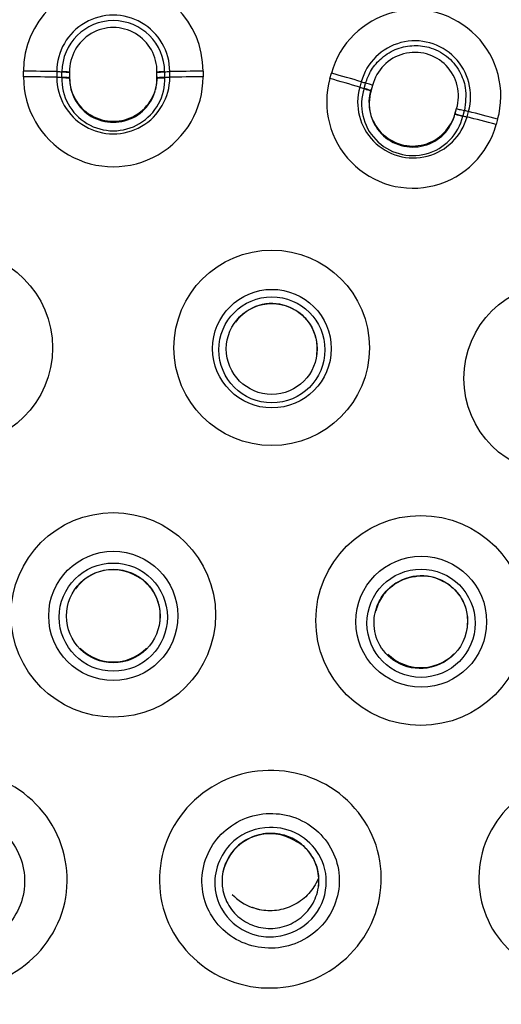
# Model space of a CAD drawing. Units: millimetres. Extents: x -21 to 1333, y -32 to 2140.
# Drawn here: x 524 to 539, y 1346 to 1377 of the extents above; entities that cross this region are included whole.
import ezdxf

# ---------------------------------------------------------------- set-up
doc = ezdxf.new("R2010")
doc.units = ezdxf.units.MM
doc.layers.add('Default', color=7, linetype='Continuous')
doc.layers.add('DV1_Default', color=7, linetype='Continuous')

# ---------------------------------------------------------------- blocks, each defined once
blk = doc.blocks.new('SE')
at = {"layer": 'DV1_Default', "color": 7, "linetype": 'Continuous'}
for p, q in [((524.079, 1375.57), (524.079, 1375.747)), ((525.142, 1375.736), (525.142, 1375.556)), ((525.306, 1375.553), (525.306, 1375.71)), ((525.551, 1375.535), (525.545, 1375.578)), ((525.551, 1375.718), (525.551, 1375.561)), ((528.339, 1375.561), (528.339, 1375.718)), ((528.339, 1375.535), (528.345, 1375.578)), ((528.584, 1375.71), (528.584, 1375.553)), ((528.748, 1375.556), (528.748, 1375.736)), ((529.811, 1375.747), (529.811, 1375.57)), ((533.858, 1375.515), (533.906, 1375.685)), ((525.599, 1375.168), (525.548, 1375.533)), ((528.342, 1375.533), (528.291, 1375.17)), ((534.86, 1375.413), (534.811, 1375.24)), ((534.948, 1375.199), (534.991, 1375.354)), ((535.219, 1375.297), (535.176, 1375.142)), ((535.17, 1375.12), (535.164, 1375.161)), ((535.168, 1375.118), (535.174, 1375.141)), ((537.851, 1374.377), (537.857, 1374.415)), ((537.857, 1374.415), (537.906, 1374.592)), ((537.857, 1374.399), (537.9, 1374.553)), ((537.9, 1374.554), (537.906, 1374.592)), ((538.147, 1374.479), (538.104, 1374.324)), ((538.234, 1374.291), (538.282, 1374.464)), ((539.212, 1374.214), (539.164, 1374.044)), ((532.692, 1368.149), (532.708, 1368.143)), ((531.581, 1348.991), (531.381, 1349.051))]:
    blk.add_line(p, q, dxfattribs=at)
for centre, radius in [((521.889, 1366.918), 3.119), ((532.001, 1366.92), 3.119), ((541.184, 1365.943), 3.05), ((532.008, 1366.894), 1.892), ((532.006, 1366.854), 1.691), ((532.002, 1366.883), 1.45), ((526.945, 1358.396), 3.264), ((536.759, 1358.217), 3.351), ((526.945, 1358.362), 2.062), ((536.773, 1358.177), 2.088), ((526.945, 1358.323), 1.727), ((526.945, 1358.359), 1.492), ((536.768, 1358.129), 1.727)]:
    blk.add_circle(centre, radius, dxfattribs=at)
for centre, radius, start, end in [((527.175, 1341.27), 49.85, 36.4111, 84.9085), ((526.945, 1375.745), 2.866, 0.0438, 179.9562), ((526.945, 1375.736), 1.803, 359.9972, 180.0028), ((536.56, 1374.954), 2.753, 344.411, 164.6005), ((526.945, 1375.723), 1.639, 0.3252, 179.6748), ((526.945, 1375.749), 1.394, 358.7542, 181.2458), ((536.572, 1374.942), 1.776, 344.3689, 164.6427), ((536.569, 1374.958), 1.392, 343.1301, 165.8764), ((526.945, 1375.565), 2.866, 179.91, 0.09), ((526.945, 1375.549), 1.4, 178.8132, 1.1868), ((526.945, 1375.552), 1.803, 179.869, 0.131), ((526.945, 1375.488), 1.641, 177.7216, 2.2784), ((526.945, 1375.511), 1.394, 179.0117, 0.9883), ((536.508, 1374.769), 2.753, 164.2814, 344.7302), ((536.52, 1374.757), 1.776, 164.2441, 344.7675), ((536.507, 1374.696), 1.639, 162.1157, 346.5461), ((536.502, 1374.758), 1.397, 163.2168, 345.7948), ((536.502, 1374.719), 1.391, 163.2608, 345.7509), ((531.998, 1366.937), 1.397, 60.2171, 135.4), ((531.479, 1367.336), 0.751, 129.3026, 147.8894), ((526.93, 1358.387), 1.451, 61.2757, 135.1941), ((536.762, 1358.182), 1.46, 62.9197, 137.4218), ((526.397, 1358.808), 0.78, 129.5538, 147.9486), ((536.387, 1358.334), 1.073, 142.0495, 169.3703), ((536.143, 1358.639), 0.7, 130.6901, 149.4962), ((526.945, 1358.389), 1.496, 225.1455, 314.8385), ((536.76, 1358.207), 1.495, 225.3747, 315.0375), ((531.948, 1349.887), 1.524, 58.264, 157.8621), ((531.209, 1350.099), 0.765, 151.7088, 175.6257), ((531.964, 1350.629), 1.682, 223.3497, 249.7103), ((531.769, 1349.871), 0.89, 244.275, 260.3197)]:
    blk.add_arc(centre, radius, start, end, dxfattribs=at)
for centre, major_axis in [((526.945, 1343.438), (-51.15, 0)), ((526.945, 1343.394), (-51.037, 0)), ((526.945, 1343.098), (-48.21, 0))]:
    blk.add_ellipse(centre, major_axis=major_axis, ratio=0.970296, dxfattribs=at)
for centre, major_axis, ratio, start_param, end_param in [((526.945, 1343.143), (47.938, 0), 0.970296, 0, 4.705795), ((524.035, 1375.62), (2.7, 0), 0.046901, 1.148505, 1.554498), ((524.035, 1375.44), (2.7, -0.006), 0.048004, 1.14859, 1.554619), ((526.945, 1375.924), (-4.4, 0), 0.04694, 1.148509, 1.189133), ((525.373, 1375.734), (-0.179, 0.016), 0.045339, 1.193335, 3.181498), ((525.373, 1375.727), (-0.179, 0.008), 0.018623, 3.103411, 5.094146), ((528.517, 1375.727), (0.179, 0.008), 0.018293, 1.189061, 3.179854), ((528.517, 1375.734), (0.179, 0.016), 0.045338, 3.101686, 5.08985), ((526.945, 1375.924), (4.4, 0), 0.04694, -1.189135, -1.148509), ((529.855, 1375.62), (-2.7, 0), 0.046901, 4.728688, 5.13468), ((529.855, 1375.44), (-2.7, -0.006), 0.048004, 4.728566, 5.134595), ((534.001, 1375.572), (2.311, -0.646), 0.034723, 1.199725, 1.62164), ((526.945, 1375.744), (-4.4, 0), 0.04694, 1.148478, 1.189037), ((525.372, 1375.542), (-0.179, 0.007), 0.047849, 3.107795, 5.095961), ((525.372, 1375.554), (-0.179, 0.019), 0.049266, 1.194311, 3.182477), ((528.518, 1375.542), (0.179, 0.007), 0.047849, 1.187223, 3.175389), ((526.945, 1375.744), (4.4, 0), 0.04694, -1.189037, -1.148478), ((533.952, 1375.399), (-2.31, 0.652), 0.035668, 4.34137, 4.763323), ((536.363, 1375.134), (-4.045, 1.131), 0.034753, 1.199727, 1.235866), ((535.051, 1375.351), (-0.17, 0.054), 0.024294, 3.03693, 5.047172), ((536.314, 1374.96), (-4.045, 1.131), 0.034753, 1.199694, 1.235824), ((535.001, 1375.174), (-0.17, 0.053), 0.051785, 3.041016, 5.048942), ((535.004, 1375.183), (-0.167, 0.064), 0.030995, 1.238889, 3.246671), ((538.022, 1374.329), (0.171, -0.048), 0.048289, 1.102593, 3.110519), ((538.075, 1374.519), (0.175, -0.035), 0.038059, 3.16986, 5.177612), ((536.314, 1374.96), (4.045, -1.131), 0.034753, -1.102729, -1.066599), ((536.363, 1375.134), (4.045, -1.131), 0.034753, -1.10277, -1.066632), ((539.379, 1374.081), (-2.311, 0.647), 0.034712, -1.488545, -1.066629), ((539.331, 1373.908), (-2.313, 0.641), 0.035971, -1.48863, -1.066677), ((526.945, 1343.205), (-49.4, 0), 0.970296, -0.615016, 3.756608), ((531.205, 1348.593), (-0.174, -0.469), 0.054826, 2.947681, 3.130874), ((531.466, 1348.515), (-0.11, -0.488), 0.071251, 2.938274, 3.142956)]:
    blk.add_ellipse(centre, major_axis=major_axis, ratio=ratio, start_param=start_param, end_param=end_param, dxfattribs=at)
for points, knots in [([(526.945, 1400.428), (523.756, 1400.307), (518.616, 1400.06), (510.73, 1398.282), (504.071, 1395.878), (497.92, 1392.818), (492.539, 1389.308), (487.818, 1385.406), (483.879, 1381.438), (480.365, 1377.13), (477.242, 1372.4), (474.668, 1367.458), (472.732, 1362.602), (471.406, 1358.127), (470.513, 1353.876), (469.937, 1349.448), (469.723, 1344.417), (470.053, 1338.746), (471.032, 1333.002), (472.505, 1327.779), (474.157, 1323.444), (476.003, 1319.494), (478.201, 1315.546), (480.879, 1311.496), (483.751, 1307.764), (486.431, 1304.657), (488.969, 1301.934), (491.769, 1299.099), (494.909, 1296.046), (498.185, 1292.855), (500.871, 1290.122), (503.343, 1287.413), (505.495, 1284.81), (507.676, 1281.727), (509.198, 1278.897), (510.224, 1276.231), (510.828, 1274.258), (511.479, 1271.525), (512.057, 1267.689), (512.347, 1262.58), (512.269, 1257.278), (512.006, 1252.582), (511.692, 1248.255), (511.303, 1243.458), (510.798, 1237.075), (510.337, 1229.421), (510.131, 1220.972), (510.312, 1211.389), (511.059, 1200.886), (512.27, 1191.13), (513.201, 1185.827), (513.564, 1183.786)], [0, 0, 0, 0, 0.032581, 0.062212, 0.088879, 0.112584, 0.139594, 0.161498, 0.182084, 0.203218, 0.224892, 0.246855, 0.266997, 0.284847, 0.300454, 0.316911, 0.336237, 0.358446, 0.382263, 0.403149, 0.420741, 0.43547, 0.45324, 0.472625, 0.491089, 0.507201, 0.519567, 0.533653, 0.55315, 0.569798, 0.586125, 0.597836, 0.612482, 0.625273, 0.643185, 0.651207, 0.658969, 0.666968, 0.683179, 0.70251, 0.724321, 0.742818, 0.755468, 0.773332, 0.797308, 0.827771, 0.859785, 0.892407, 0.935236, 0.978794, 1, 1, 1, 1]), ([(540.331, 1183.789), (540.66, 1185.634), (541.537, 1190.621), (542.715, 1199.843), (543.561, 1210.722), (543.763, 1220.255), (543.58, 1228.303), (543.251, 1234.621), (542.847, 1240.21), (542.476, 1244.816), (542.189, 1248.409), (541.943, 1251.762), (541.713, 1255.492), (541.559, 1259.899), (541.619, 1264.421), (541.951, 1268.548), (542.47, 1271.774), (543.062, 1274.258), (543.666, 1276.231), (544.884, 1279.396), (546.979, 1283.007), (550.221, 1287.077), (553.609, 1290.765), (557.694, 1294.812), (561.787, 1298.753), (565.339, 1302.36), (568.398, 1305.697), (571.615, 1309.589), (574.845, 1314.155), (577.532, 1318.766), (579.647, 1323.221), (581.385, 1327.779), (582.858, 1333.002), (583.837, 1338.746), (584.166, 1344.417), (583.953, 1349.448), (583.377, 1353.876), (582.484, 1358.127), (581.158, 1362.602), (578.871, 1368.339), (575.266, 1374.844), (570.676, 1380.768), (566.072, 1385.406), (561.351, 1389.308), (555.97, 1392.818), (549.819, 1395.878), (543.16, 1398.282), (535.274, 1400.06), (530.134, 1400.307), (526.945, 1400.428)], [0, 0, 0, 0, 0.019171, 0.060868, 0.10173, 0.14252, 0.167702, 0.192323, 0.213816, 0.230964, 0.244534, 0.254635, 0.268964, 0.286619, 0.304298, 0.319751, 0.333051, 0.341051, 0.348813, 0.356835, 0.381022, 0.39965, 0.417428, 0.439345, 0.466346, 0.482366, 0.497737, 0.518049, 0.540201, 0.561788, 0.579261, 0.596854, 0.617742, 0.64156, 0.663771, 0.683099, 0.699557, 0.715166, 0.733016, 0.75316, 0.786011, 0.817902, 0.838489, 0.860396, 0.887407, 0.911114, 0.937783, 0.967417, 1, 1, 1, 1]), ([(479.407, 1338.214), (479.229, 1339.847), (479.14, 1341.487), (479.143, 1346.138), (479.446, 1349.149), (480.677, 1355.149), (481.591, 1358.057), (483.975, 1363.639), (485.466, 1366.348), (488.954, 1371.408), (490.931, 1373.742), (495.344, 1378.026), (497.805, 1379.985), (502.995, 1383.347), (505.741, 1384.773), (511.54, 1387.105), (514.567, 1387.994), (520.674, 1389.173), (523.796, 1389.475), (530.097, 1389.474), (533.199, 1389.175), (539.311, 1387.997), (542.353, 1387.104), (548.133, 1384.78), (550.879, 1383.357), (556.082, 1379.988), (558.54, 1378.031), (562.947, 1373.755), (564.928, 1371.42), (568.43, 1366.34), (569.908, 1363.652), (572.294, 1358.071), (573.215, 1355.138), (574.441, 1349.163), (574.746, 1346.155), (574.75, 1341.498), (574.661, 1339.854), (574.483, 1338.22)], [0, 0, 0, 0, 0.031531, 0.031531, 0.090089, 0.090089, 0.148647, 0.148647, 0.207206, 0.207206, 0.265764, 0.265764, 0.324322, 0.324322, 0.382881, 0.382881, 0.441439, 0.441439, 0.499998, 0.499998, 0.558556, 0.558556, 0.617114, 0.617114, 0.675673, 0.675673, 0.734231, 0.734231, 0.792789, 0.792789, 0.851348, 0.851348, 0.909906, 0.909906, 0.968465, 0.968465, 1, 1, 1, 1]), ([(526.945, 1296.802), (530.094, 1296.802), (533.19, 1297.102), (539.281, 1298.276), (542.307, 1299.165), (548.079, 1301.486), (550.816, 1302.907), (555.997, 1306.262), (558.45, 1308.216), (562.846, 1312.482), (564.819, 1314.81), (568.303, 1319.865), (569.784, 1322.557), (572.161, 1328.122), (573.076, 1331.036), (574.3, 1337.005), (574.603, 1340.005), (574.606, 1346.037), (574.297, 1349.1), (573.081, 1355.031), (572.182, 1357.913), (569.796, 1363.512), (568.304, 1366.22), (564.855, 1371.232), (562.886, 1373.568), (558.439, 1377.887), (556.027, 1379.805), (550.866, 1383.155), (548.082, 1384.603), (542.307, 1386.926), (539.336, 1387.801), (533.231, 1388.984), (530.072, 1389.288), (523.852, 1389.29), (520.761, 1388.999), (514.618, 1387.818), (511.604, 1386.931), (505.867, 1384.63), (503.101, 1383.201), (497.879, 1379.82), (495.477, 1377.906), (491.078, 1373.646), (489.064, 1371.271), (485.598, 1366.242), (484.132, 1363.587), (481.737, 1357.996), (480.816, 1355.055), (479.6, 1349.144), (479.289, 1346.142), (479.282, 1340.044), (479.589, 1337.025), (480.794, 1331.116), (481.705, 1328.185), (484.095, 1322.575), (485.558, 1319.917), (489.008, 1314.892), (491.019, 1312.509), (495.416, 1308.236), (497.813, 1306.321), (503.011, 1302.941), (505.792, 1301.497), (511.525, 1299.185), (514.514, 1298.298), (520.68, 1297.102), (523.796, 1296.802), (526.945, 1296.802)], [0, 0, 0, 0, 0.03125, 0.03125, 0.0625, 0.0625, 0.09375, 0.09375, 0.125, 0.125, 0.15625, 0.15625, 0.1875, 0.1875, 0.21875, 0.21875, 0.25, 0.25, 0.28125, 0.28125, 0.3125, 0.3125, 0.34375, 0.34375, 0.375, 0.375, 0.40625, 0.40625, 0.4375, 0.4375, 0.46875, 0.46875, 0.5, 0.5, 0.53125, 0.53125, 0.5625, 0.5625, 0.59375, 0.59375, 0.625, 0.625, 0.65625, 0.65625, 0.6875, 0.6875, 0.71875, 0.71875, 0.75, 0.75, 0.78125, 0.78125, 0.8125, 0.8125, 0.84375, 0.84375, 0.875, 0.875, 0.90625, 0.90625, 0.9375, 0.9375, 0.96875, 0.96875, 1, 1, 1, 1]), ([(534.996, 1375.373), (535.044, 1375.497), (535.148, 1375.774), (535.463, 1376.161), (535.921, 1376.462), (536.473, 1376.594), (537.055, 1376.538), (537.612, 1376.261), (538.008, 1375.782), (538.237, 1375.169), (538.183, 1374.741), (538.153, 1374.498)], [0, 0, 0, 0, 0.07785, 0.173585, 0.287249, 0.393869, 0.500673, 0.625315, 0.749729, 0.858291, 1, 1, 1, 1]), ([(528.584, 1375.553), (528.561, 1375.525), (528.533, 1375.525), (528.473, 1375.525), (528.441, 1375.526), (528.388, 1375.528), (528.367, 1375.529), (528.342, 1375.532), (528.338, 1375.534), (528.339, 1375.535)], [0, 0, 0, 0, 0.25, 0.25, 0.5, 0.5, 0.75, 0.75, 1, 1, 1, 1]), ([(538.102, 1374.315), (538.076, 1374.307), (538.049, 1374.314), (537.991, 1374.33), (537.96, 1374.339), (537.906, 1374.356), (537.885, 1374.363), (537.857, 1374.373), (537.851, 1374.375), (537.851, 1374.377)], [0, 0, 0, 0, 0.25, 0.25, 0.5, 0.5, 0.75, 0.75, 1, 1, 1, 1]), ([(532.708, 1368.143), (532.73, 1368.135), (532.849, 1368.09), (533.055, 1367.9), (533.29, 1367.594), (533.452, 1367.158), (533.442, 1366.863), (533.431, 1366.68)], [0, 0, 0, 0, 0.037373, 0.230662, 0.455752, 0.712618, 1, 1, 1, 1]), ([(527.627, 1359.659), (527.662, 1359.647), (527.796, 1359.6), (528.023, 1359.401), (528.271, 1359.086), (528.445, 1358.636), (528.435, 1358.33), (528.424, 1358.142)], [0, 0, 0, 0, 0.053838, 0.243775, 0.465181, 0.717706, 1, 1, 1, 1]), ([(535.705, 1359.202), (535.574, 1359.075), (535.353, 1358.746), (535.211, 1358.107), (535.406, 1357.354), (536.078, 1356.716), (537.169, 1356.597), (538.199, 1357.334), (538.386, 1358.752), (537.217, 1359.886), (536.073, 1359.561), (535.705, 1359.202)], [0, 0, 0, 0, 0.059087, 0.128226, 0.209819, 0.306132, 0.41695, 0.542017, 0.681188, 0.833843, 1, 1, 1, 1]), ([(537.426, 1359.481), (537.459, 1359.471), (537.593, 1359.428), (537.823, 1359.234), (538.078, 1358.922), (538.258, 1358.471), (538.248, 1358.161), (538.238, 1357.97)], [0, 0, 0, 0, 0.050797, 0.240774, 0.462671, 0.716181, 1, 1, 1, 1]), ([(520.163, 1352.979), (520.974, 1353.433), (521.959, 1353.55), (523.744, 1353.07), (524.538, 1352.467), (525.461, 1350.892), (525.595, 1349.925), (525.111, 1348.156), (524.503, 1347.389), (522.901, 1346.491), (521.909, 1346.368), (520.124, 1346.846), (519.333, 1347.441), (518.398, 1349.033), (518.271, 1350.001), (518.75, 1351.751), (519.352, 1352.525), (520.163, 1352.979)], [0, 0, 0, 0, 0.125, 0.125, 0.25, 0.25, 0.375, 0.375, 0.5, 0.5, 0.625, 0.625, 0.75, 0.75, 0.875, 0.875, 1, 1, 1, 1]), ([(533.727, 1352.979), (534.538, 1352.525), (535.139, 1351.753), (535.618, 1350.004), (535.488, 1349.03), (534.566, 1347.454), (533.781, 1346.852), (531.976, 1346.365), (530.991, 1346.49), (529.389, 1347.387), (528.779, 1348.162), (528.298, 1349.909), (528.422, 1350.878), (529.354, 1352.472), (530.143, 1353.068), (531.929, 1353.55), (532.916, 1353.433), (533.727, 1352.979)], [0, 0, 0, 0, 0.125, 0.125, 0.25, 0.25, 0.375, 0.375, 0.5, 0.5, 0.625, 0.625, 0.75, 0.75, 0.875, 0.875, 1, 1, 1, 1]), ([(544.712, 1351.694), (545.146, 1350.964), (545.263, 1350.071), (544.824, 1348.44), (544.263, 1347.707), (542.786, 1346.84), (541.877, 1346.701), (540.207, 1347.11), (539.48, 1347.649), (538.622, 1349.089), (538.499, 1349.989), (538.937, 1351.62), (539.491, 1352.35), (540.983, 1353.228), (541.894, 1353.36), (543.546, 1352.956), (544.278, 1352.423), (544.712, 1351.694)], [0, 0, 0, 0, 0.125, 0.125, 0.25, 0.25, 0.375, 0.375, 0.5, 0.5, 0.625, 0.625, 0.75, 0.75, 0.875, 0.875, 1, 1, 1, 1]), ([(520.829, 1351.777), (520.327, 1351.495), (519.955, 1351.017), (519.659, 1349.935), (519.739, 1349.331), (520.31, 1348.356), (520.796, 1347.983), (521.914, 1347.682), (522.523, 1347.759), (523.515, 1348.314), (523.893, 1348.794), (524.19, 1349.876), (524.113, 1350.475), (523.536, 1351.462), (523.048, 1351.831), (521.942, 1352.13), (521.331, 1352.058), (520.829, 1351.777)], [0, 0, 0, 0, 0.125, 0.125, 0.25, 0.25, 0.375, 0.375, 0.5, 0.5, 0.625, 0.625, 0.75, 0.75, 0.875, 0.875, 1, 1, 1, 1]), ([(533.061, 1351.777), (532.559, 1352.058), (531.949, 1352.13), (530.844, 1351.832), (530.353, 1351.459), (529.781, 1350.484), (529.698, 1349.886), (529.997, 1348.79), (530.374, 1348.315), (531.365, 1347.759), (531.98, 1347.683), (533.084, 1347.98), (533.574, 1348.348), (534.153, 1349.333), (534.232, 1349.933), (533.936, 1351.017), (533.563, 1351.495), (533.061, 1351.777)], [0, 0, 0, 0, 0.125, 0.125, 0.25, 0.25, 0.375, 0.375, 0.5, 0.5, 0.625, 0.625, 0.75, 0.75, 0.875, 0.875, 1, 1, 1, 1]), ([(530.794, 1351.18), (531.107, 1351.451), (531.842, 1351.723), (532.887, 1351.462), (533.609, 1350.761), (533.857, 1349.703), (533.369, 1348.57), (532.357, 1348.069), (531.387, 1348.145), (530.527, 1348.632), (529.972, 1349.859), (530.396, 1350.834), (530.794, 1351.18)], [0, 0, 0, 0, 0.110876, 0.197405, 0.281618, 0.376611, 0.482507, 0.599472, 0.657003, 0.743694, 0.858519, 1, 1, 1, 1]), ([(532.757, 1351.21), (532.691, 1351.248), (532.623, 1351.282), (532.458, 1351.348), (532.36, 1351.376), (532.162, 1351.414), (532.062, 1351.423), (531.858, 1351.421), (531.757, 1351.411), (531.56, 1351.371), (531.462, 1351.341), (531.275, 1351.264), (531.186, 1351.217), (531.047, 1351.125), (530.995, 1351.085), (530.945, 1351.042)], [0, 0, 0, 0, 0.118816, 0.118816, 0.274771, 0.274771, 0.430726, 0.430726, 0.586682, 0.586682, 0.742637, 0.742637, 0.898592, 0.898592, 1, 1, 1, 1]), ([(532.749, 1351.183), (532.798, 1351.163), (532.933, 1351.108), (533.14, 1350.901), (533.357, 1350.598), (533.509, 1350.171), (533.499, 1349.881), (533.488, 1349.699)], [0, 0, 0, 0, 0.07968, 0.257649, 0.470043, 0.717811, 1, 1, 1, 1]), ([(533.489, 1349.706), (533.499, 1349.775), (533.504, 1349.845), (533.504, 1350.014), (533.494, 1350.112), (533.455, 1350.308), (533.425, 1350.403), (533.348, 1350.585), (533.3, 1350.673), (533.187, 1350.839), (533.123, 1350.915), (532.981, 1351.054), (532.902, 1351.117), (532.798, 1351.185), (532.777, 1351.198), (532.757, 1351.21)], [0, 0, 0, 0, 0.118388, 0.118388, 0.286694, 0.286694, 0.455001, 0.455001, 0.623307, 0.623307, 0.791613, 0.791613, 0.959919, 0.959919, 1, 1, 1, 1]), ([(530.945, 1351.042), (530.918, 1351.019), (530.892, 1350.995), (530.796, 1350.9), (530.732, 1350.823), (530.62, 1350.657), (530.571, 1350.568), (530.532, 1350.476), (530.532, 1350.474), (530.531, 1350.473)], [0, 0, 0, 0, 0.147919, 0.147919, 0.57083, 0.57083, 0.993741, 0.993741, 1, 1, 1, 1]), ([(530.531, 1350.473), (530.455, 1350.291), (530.415, 1350.093), (530.415, 1349.894), (530.415, 1349.823), (530.42, 1349.752), (530.43, 1349.682)], [0, 0, 0, 0, 0.734686, 0.734686, 0.734686, 1, 1, 1, 1]), ([(533.489, 1349.996), (533.476, 1349.964), (533.462, 1349.932), (533.448, 1349.9), (533.37, 1349.735), (533.263, 1349.58), (533.134, 1349.449), (533.006, 1349.318), (532.853, 1349.207), (532.688, 1349.125), (532.523, 1349.043), (532.341, 1348.988), (532.158, 1348.964), (531.976, 1348.941), (531.788, 1348.948), (531.608, 1348.985), (531.599, 1348.987), (531.59, 1348.989), (531.581, 1348.991)], [0, 0, 0, 0, 0.044933, 0.044933, 0.044933, 0.281024, 0.281024, 0.281024, 0.517266, 0.517266, 0.517266, 0.753328, 0.753328, 0.753328, 0.98818, 0.98818, 0.98818, 1, 1, 1, 1]), ([(530.43, 1349.682), (530.434, 1349.654), (530.439, 1349.626), (530.464, 1349.502), (530.494, 1349.406), (530.571, 1349.223), (530.619, 1349.136), (530.731, 1348.972), (530.796, 1348.894), (530.939, 1348.755), (531.017, 1348.693), (531.186, 1348.583), (531.276, 1348.536), (531.462, 1348.462), (531.559, 1348.434), (531.758, 1348.396), (531.859, 1348.387), (532.06, 1348.389), (532.163, 1348.399), (532.361, 1348.439), (532.457, 1348.469), (532.644, 1348.546), (532.734, 1348.594), (532.901, 1348.705), (532.979, 1348.769), (533.123, 1348.911), (533.187, 1348.988), (533.299, 1349.153), (533.347, 1349.242), (533.425, 1349.426), (533.454, 1349.521), (533.48, 1349.647), (533.485, 1349.676), (533.489, 1349.706)], [0, 0, 0, 0, 0.019417, 0.019417, 0.088006, 0.088006, 0.156594, 0.156594, 0.225183, 0.225183, 0.293771, 0.293771, 0.36236, 0.36236, 0.430949, 0.430949, 0.499537, 0.499537, 0.568126, 0.568126, 0.636714, 0.636714, 0.705303, 0.705303, 0.773892, 0.773892, 0.84248, 0.84248, 0.911069, 0.911069, 0.979657, 0.979657, 1, 1, 1, 1])]:
    blk.add_open_spline(points, degree=3, knots=knots, dxfattribs=at)

msp = doc.modelspace()

# ---------------------------------------------------------------- block references
at = {"layer": 'Default'}
msp.add_blockref('SE', (0, 0), dxfattribs=at)

doc.saveas('drawing.dxf')
